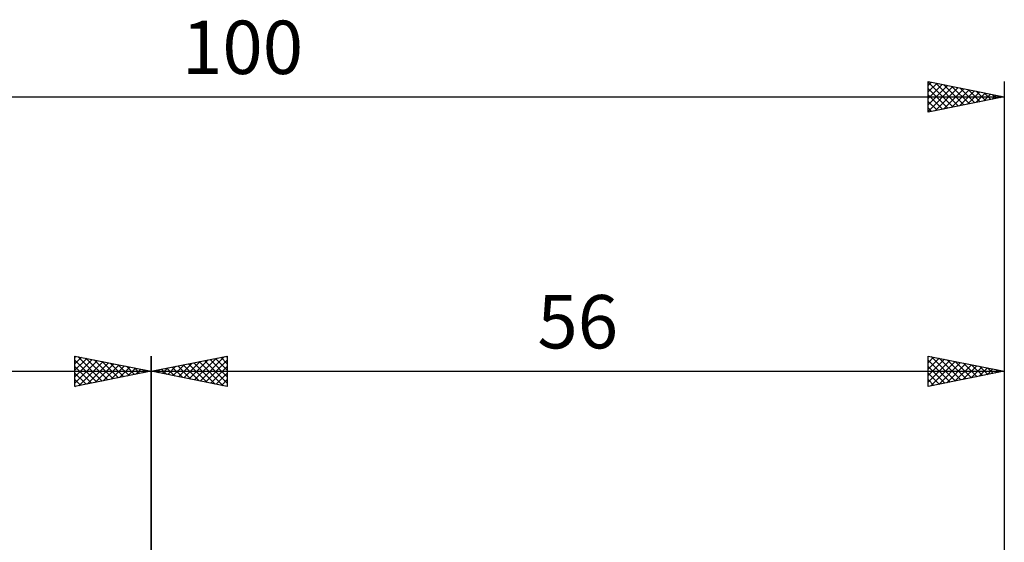
# Model space of a CAD drawing. Units: millimetres. Extents: x -27 to 136, y -38 to 40.
# Drawn here: x 35 to 100, y 6 to 40 of the extents above; entities that cross this region are included whole.
import ezdxf
from ezdxf.enums import TextEntityAlignment as Align

# ---------------------------------------------------------------- set-up
doc = ezdxf.new("R2010")
doc.units = ezdxf.units.MM
doc.header["$LTSCALE"] = 4.6
doc.layers.add('2', color=7, linetype='CONTINUOUS')
doc.layers.add('SK2', color=7, linetype='CONTINUOUS')
doc.styles.get("Standard").update_dxf_attribs({"font": 'Monospac821 BT'})

msp = doc.modelspace()

# ---------------------------------------------------------------- linework, layer by layer
at = {"layer": '2', "color": 7, "linetype": 'CONTINUOUS', "lineweight": 25}
for p, q in [((44, 4.175), (44, 18)), ((44, 17), (49, 18)), ((45.792, 16.642), (46.688, 17.538)), ((46.146, 16.571), (47.219, 17.644)), ((46.45, 17.49), (47.676, 16.265)), ((46.499, 16.5), (47.749, 17.75)), ((46.804, 17.561), (48.206, 16.159)), ((46.853, 16.429), (48.279, 17.856)), ((47.157, 17.631), (48.736, 16.053)), ((47.207, 16.359), (48.81, 17.962)), ((47.511, 17.702), (49, 16.213)), ((47.56, 16.288), (49, 17.728)), ((47.865, 17.773), (49, 16.637)), ((48.218, 17.844), (49, 17.062)), ((48.572, 17.914), (49, 17.486)), ((48.925, 17.985), (49, 17.91)), ((49, 18), (49, 16)), ((95, 16), (95, 18)), ((95, 18), (100, 17)), ((95, 17.989), (95.009, 17.998)), ((95, 17.564), (95.363, 17.927)), ((95, 17.14), (95.716, 17.857)), ((95, 16.716), (96.07, 17.786)), ((95, 17.731), (96.442, 16.288)), ((95, 16.292), (96.424, 17.715)), ((95.166, 16.033), (96.777, 17.645)), ((95.194, 17.961), (96.796, 16.359)), ((95.696, 16.139), (97.131, 17.574)), ((95.724, 17.855), (97.149, 16.43)), ((96.226, 16.245), (97.484, 17.503)), ((96.254, 17.749), (97.503, 16.501)), ((96.785, 17.643), (97.857, 16.571)), ((97.315, 17.537), (98.21, 16.642)), ((100, 18), (100, 5)), ((44, 17), (100, 17)), ((49, 16), (44, 17)), ((44.025, 16.995), (44.037, 17.007)), ((44.329, 17.066), (44.494, 16.901)), ((44.378, 16.924), (44.567, 17.113)), ((44.683, 17.137), (45.024, 16.795)), ((44.732, 16.854), (45.097, 17.219)), ((45.036, 17.207), (45.554, 16.689)), ((45.085, 16.783), (45.628, 17.326)), ((45.39, 17.278), (46.085, 16.583)), ((45.439, 16.712), (46.158, 17.432)), ((45.743, 17.349), (46.615, 16.477)), ((46.097, 17.419), (47.145, 16.371)), ((47.914, 16.217), (49, 17.304)), ((48.267, 16.147), (49, 16.879)), ((95, 17.307), (96.089, 16.218)), ((100, 17), (95, 16)), ((95, 16.882), (95.735, 16.147)), ((96.757, 16.351), (97.838, 17.432)), ((97.287, 16.457), (98.191, 17.362)), ((97.817, 16.563), (98.545, 17.291)), ((97.845, 17.431), (98.564, 16.713)), ((98.348, 16.67), (98.898, 17.22)), ((98.376, 17.325), (98.917, 16.783)), ((98.878, 16.776), (99.252, 17.15)), ((98.906, 17.219), (99.271, 16.854)), ((99.408, 16.882), (99.606, 17.079)), ((99.436, 17.113), (99.624, 16.925)), ((99.939, 16.988), (99.959, 17.008)), ((99.967, 17.007), (99.978, 16.996)), ((48.621, 16.076), (49, 16.455)), ((95, 16.458), (95.382, 16.076)), ((48.974, 16.005), (49, 16.031)), ((95, 16.034), (95.028, 16.006))]:
    msp.add_line(p, q, dxfattribs=at)
at = {"layer": 'SK2', "color": 7, "linetype": 'CONTINUOUS', "lineweight": 25}
for p, q in [((95, 34), (95, 36)), ((95, 36), (100, 35)), ((95, 35.974), (96.645, 34.329)), ((95, 35.745), (95.212, 35.958)), ((95, 35.321), (95.566, 35.887)), ((95, 34.897), (95.919, 35.816)), ((95, 34.473), (96.273, 35.745)), ((95, 34.048), (96.626, 35.675)), ((95, 35.55), (96.292, 34.258)), ((95.47, 34.094), (96.98, 35.604)), ((95.498, 35.9), (96.999, 34.4)), ((96.028, 35.794), (97.352, 34.47)), ((96.559, 35.688), (97.706, 34.541)), ((97.089, 35.582), (98.059, 34.612)), ((100, 36), (100, 5)), ((0, 35), (100, 35)), ((95, 35.126), (95.938, 34.188)), ((100, 35), (95, 34)), ((96, 34.2), (97.333, 35.533)), ((96.531, 34.306), (97.687, 35.463)), ((97.061, 34.412), (98.041, 35.392)), ((97.591, 34.518), (98.394, 35.321)), ((97.619, 35.476), (98.413, 34.683)), ((98.122, 34.624), (98.748, 35.25)), ((98.15, 35.37), (98.766, 34.753)), ((98.652, 34.73), (99.101, 35.18)), ((98.68, 35.264), (99.12, 34.824)), ((99.182, 34.836), (99.455, 35.109)), ((99.21, 35.158), (99.474, 34.895)), ((99.713, 34.943), (99.808, 35.038)), ((99.741, 35.052), (99.827, 34.965)), ((95, 34.701), (95.584, 34.117)), ((95, 34.277), (95.231, 34.046)), ((39, 16), (39, 18)), ((39, 18), (44, 17)), ((39, 17.91), (39.075, 17.985)), ((39, 17.486), (39.428, 17.914)), ((39, 17.062), (39.782, 17.844)), ((39, 16.637), (40.135, 17.773)), ((39, 17.728), (40.44, 16.288)), ((39, 16.213), (40.489, 17.702)), ((39.19, 17.962), (40.793, 16.359)), ((39.264, 16.053), (40.843, 17.631)), ((39.721, 17.856), (41.147, 16.429)), ((39.794, 16.159), (41.196, 17.561)), ((40.251, 17.75), (41.501, 16.5)), ((40.324, 16.265), (41.55, 17.49)), ((40.781, 17.644), (41.854, 16.571)), ((41.312, 17.538), (42.208, 16.642)), ((44, 18), (44, 5)), ((0, 17), (44, 17)), ((39, 17.304), (40.086, 16.217)), ((44, 17), (39, 16)), ((39, 16.879), (39.733, 16.147)), ((40.855, 16.371), (41.903, 17.419)), ((41.385, 16.477), (42.257, 17.349)), ((41.842, 17.432), (42.561, 16.712)), ((41.915, 16.583), (42.61, 17.278)), ((42.372, 17.326), (42.915, 16.783)), ((42.446, 16.689), (42.964, 17.207)), ((42.903, 17.22), (43.268, 16.854)), ((42.976, 16.795), (43.317, 17.137)), ((43.433, 17.113), (43.622, 16.924)), ((43.506, 16.901), (43.671, 17.066)), ((43.963, 17.007), (43.975, 16.995)), ((39, 16.455), (39.379, 16.076)), ((39, 16.031), (39.026, 16.005))]:
    msp.add_line(p, q, dxfattribs=at)

# ---------------------------------------------------------------- texts
at = {"layer": '2', "color": 7, "linetype": 'CONTINUOUS', "lineweight": 25}
msp.add_text('56', height=3.5, dxfattribs=at).set_placement((72, 18.5), align=Align.CENTER)
at = {"layer": 'SK2', "color": 7, "linetype": 'CONTINUOUS', "lineweight": 25}
msp.add_text('100', height=3.5, dxfattribs=at).set_placement((50, 36.5), align=Align.CENTER)

doc.saveas('drawing.dxf')
